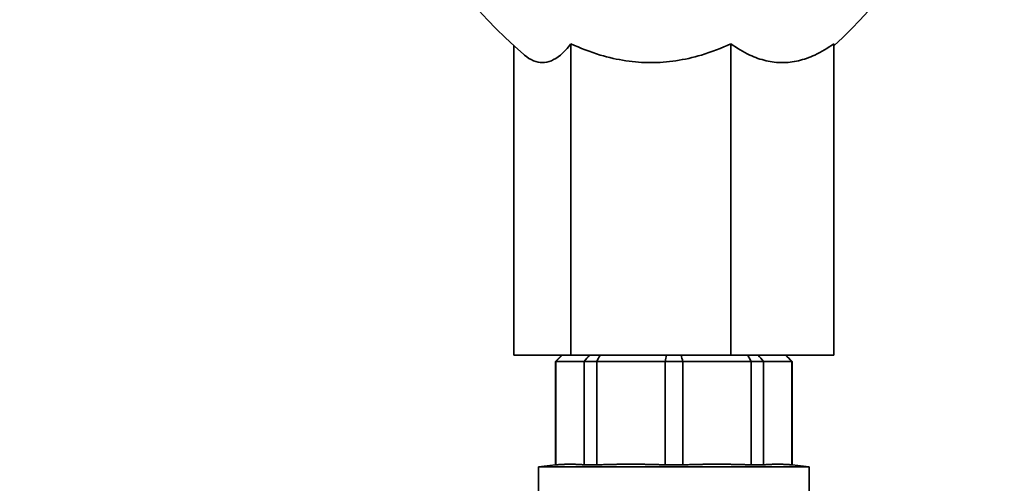
# Model space of a CAD drawing. Units: millimetres. Extents: x 0 to 420, y 0 to 297.
# Drawn here: x 84 to 92, y 124 to 127 of the extents above; entities that cross this region are included whole.
import ezdxf

# ---------------------------------------------------------------- set-up
doc = ezdxf.new("R2010")
doc.units = ezdxf.units.MM
doc.header["$LTSCALE"] = 20
doc.layers.add('Visible Edges(kwh)', color=7, linetype='Continuous', lineweight=35)
doc.styles.add('Uponor 2_5', font='arial.ttf')
doc.dimstyles.new('Typedrawing01 1-20', dxfattribs={"dimscale": 20, "dimtxt": 2.5, "dimasz": 2.5, "dimexe": 1.5, "dimexo": 0.75, "dimgap": 0.5, "dimtad": 1, "dimtoh": 1, "dimrnd": 1e-08, "dimtxsty": 'Uponor 2_5', "dimblk": 'OBLIQUE', "dimcen": -0.091, "dimdle": 1, "dimclrd": 7, "dimclre": 7, "dimclrt": 7, "dimazin": 2, "dimtfac": 0.571429, "dimtmove": 0, "dimatfit": 3, "dimldrblk": 'DOTSMALL', "dimfxl": 1, "dimtolj": 1, "dimlwd": 15, "dimlwe": 15, "dimarcsym": 0})

# ---------------------------------------------------------------- blocks, each defined once
blk = doc.blocks.new('_Oblique')
at = {"color": 0, "linetype": 'ByBlock', "lineweight": -2}
blk.add_line((-0.5, -0.5), (0.5, 0.5), dxfattribs=at)
blk = doc.blocks.new('*D14')
at = {"color": 7, "lineweight": 15, "transparency": 16777216}
for p, q in [((44.2184, 109.7017), (44.2184, 206.8774)), ((98.1854, 205.8774), (42.7184, 205.8774)), ((88.6209, 110.7017), (42.7184, 110.7017))]:
    blk.add_line(p, q, dxfattribs=at)
at = {"layer": 'Defpoints', "color": 0, "transparency": 16777216}
for p in [(44.2184, 205.8774), (98.9354, 205.8774), (89.3709, 110.7017)]:
    blk.add_point(p, dxfattribs=at)
at = {"color": 7, "lineweight": 15, "transparency": 16777216, "xscale": 2.5, "yscale": 2.5, "zscale": 2.5}
for p, rotation in [((44.2184, 205.8774), 90), ((44.2184, 110.7017), 270)]:
    blk.add_blockref('_Oblique', p, dxfattribs=dict(at, rotation=rotation))
at = {"color": 7, "transparency": 16777216, "insert": (42.4684, 157.2274), "char_height": 2.5, "attachment_point": 5, "rotation": 90, "style": 'Uponor 2_5'}
blk.add_mtext('\\A1;H', dxfattribs=at)
blk = doc.blocks.new('_DotSmall')
at = {"color": 0, "linetype": 'ByBlock', "const_width": 0.5}
blk.add_lwpolyline([(-0.0625, 0, 1), (0.0625, 0, 1)], format="xyb", close=True, dxfattribs=at)

msp = doc.modelspace()

# ---------------------------------------------------------------- linework, layer by layer
at = {"layer": 'Visible Edges(kwh)'}
for p, q in [((88.0894, 124.6625), (88.0894, 127.144)), ((88.5458, 124.6625), (88.5458, 127.1601)), ((89.8272, 124.6625), (89.8272, 127.1601)), ((90.6523, 124.6625), (90.6523, 127.1601)), ((88.5458, 124.6625), (88.0894, 124.6625)), ((88.4734, 124.6625), (88.4234, 124.6125)), ((88.4234, 123.7828), (88.4234, 124.6125)), ((88.426, 124.6125), (88.4234, 124.6125)), ((88.426, 123.7828), (88.426, 124.6125)), ((88.426, 124.6125), (88.6527, 124.6125)), ((89.8272, 124.6625), (88.5458, 124.6625)), ((88.6527, 123.7828), (88.6527, 124.6125)), ((88.7527, 124.6125), (88.6527, 124.6125)), ((88.7527, 123.7828), (88.7527, 124.6125)), ((88.7527, 124.6125), (89.3001, 124.6125)), ((89.3001, 124.6125), (89.3001, 123.7828)), ((89.4416, 124.6125), (89.3001, 124.6125)), ((89.4416, 123.7828), (89.4416, 124.6125)), ((89.4416, 124.6125), (89.989, 124.6125)), ((90.6523, 124.6625), (89.8272, 124.6625)), ((89.989, 123.7828), (89.989, 124.6125)), ((90.089, 124.6125), (89.989, 124.6125)), ((90.089, 123.7828), (90.089, 124.6125)), ((90.089, 124.6125), (90.3157, 124.6125)), ((90.2684, 124.6625), (90.3184, 124.6125)), ((90.3157, 123.7828), (90.3157, 124.6125)), ((90.3184, 124.6125), (90.3157, 124.6125)), ((90.3184, 123.7828), (90.3184, 124.6125)), ((88.4234, 123.7828), (88.2859, 123.7675)), ((88.2859, 123.7675), (90.4559, 123.7675)), ((88.2859, 123.7675), (88.2859, 123.1325)), ((88.426, 123.7828), (88.4234, 123.7828)), ((88.7527, 123.7828), (88.6527, 123.7828)), ((89.4416, 123.7828), (89.3001, 123.7828)), ((90.089, 123.7828), (89.989, 123.7828)), ((90.3184, 123.7828), (90.3157, 123.7828)), ((90.3184, 123.7828), (90.4559, 123.7675)), ((90.4559, 123.7675), (90.4559, 123.2375))]:
    msp.add_line(p, q, dxfattribs=at)
for centre, start, end in [((90.5896, 129.8968), 180, 229.39437), ((88.1521, 129.8968), 312.24709, 0)]:
    msp.add_arc(centre, 3.7187, start, end, dxfattribs=at)
for points, knots in [([(88.1693, 127.0735), (88.1706, 127.0724), (88.1719, 127.0713), (88.1973, 127.0501), (88.2218, 127.0347), (88.2704, 127.0144), (88.2944, 127.0096), (88.3407, 127.0096), (88.3648, 127.0144), (88.4133, 127.0347), (88.4378, 127.0501), (88.4908, 127.0943), (88.5191, 127.1251), (88.5458, 127.1601)], [14.249311, 14.249311, 14.249311, 14.249311, 14.271173, 14.271173, 14.666259, 14.666259, 15.061345, 15.061345, 15.456431, 15.456431, 15.851518, 15.851518, 16.326258, 16.326258, 16.326258, 16.326258]), ([(88.5458, 127.1601), (88.6207, 127.1251), (88.7001, 127.0943), (88.8488, 127.0501), (88.9176, 127.0347), (89.0539, 127.0144), (89.1215, 127.0096), (89.2515, 127.0096), (89.319, 127.0144), (89.4554, 127.0347), (89.5242, 127.0501), (89.6729, 127.0943), (89.7523, 127.1251), (89.8272, 127.1601)], [13.796432, 13.796432, 13.796432, 13.796432, 14.271173, 14.271173, 14.666259, 14.666259, 15.061345, 15.061345, 15.456431, 15.456431, 15.851518, 15.851518, 16.326258, 16.326258, 16.326258, 16.326258]), ([(89.8272, 127.1601), (89.8755, 127.1251), (89.9266, 127.0943), (90.0223, 127.0501), (90.0666, 127.0347), (90.1544, 127.0144), (90.198, 127.0096), (90.2816, 127.0096), (90.3251, 127.0144), (90.4129, 127.0347), (90.4572, 127.0501), (90.5529, 127.0943), (90.6041, 127.1251), (90.6523, 127.1601)], [13.796432, 13.796432, 13.796432, 13.796432, 14.271173, 14.271173, 14.666259, 14.666259, 15.061345, 15.061345, 15.456431, 15.456431, 15.851518, 15.851518, 16.326258, 16.326258, 16.326258, 16.326258])]:
    msp.add_open_spline(points, degree=3, knots=knots, dxfattribs=at)
for points in [[(88.4753, 124.6625), (88.4589, 124.6458), (88.4424, 124.6292), (88.426, 124.6125)], [(88.6958, 124.6625), (88.6815, 124.6458), (88.6671, 124.6292), (88.6527, 124.6125)], [(88.7794, 124.6625), (88.7705, 124.6458), (88.7616, 124.6292), (88.7527, 124.6125)], [(89.3117, 124.6625), (89.3079, 124.6458), (89.304, 124.6292), (89.3001, 124.6125)], [(89.43, 124.6625), (89.4338, 124.6458), (89.4377, 124.6292), (89.4416, 124.6125)], [(89.9623, 124.6625), (89.9712, 124.6458), (89.9801, 124.6292), (89.989, 124.6125)], [(90.0459, 124.6625), (90.0602, 124.6458), (90.0746, 124.6292), (90.089, 124.6125)], [(90.2664, 124.6625), (90.2828, 124.6458), (90.2993, 124.6292), (90.3157, 124.6125)]]:
    msp.add_open_spline(points, degree=3, dxfattribs=at)
for points in [[(88.6527, 123.7828), (88.5394, 123.7931), (88.426, 123.7828)], [(89.3001, 123.7828), (89.0264, 123.7931), (88.7527, 123.7828)], [(89.989, 123.7828), (89.7153, 123.7931), (89.4416, 123.7828)], [(90.3157, 123.7828), (90.2023, 123.7931), (90.089, 123.7828)]]:
    msp.add_rational_spline(points, [1.31761797875, 1.38715892762, 1.31761797875], degree=2, dxfattribs=at)

# ---------------------------------------------------------------- dimensions: what is measured, and where the dimension line sits
dim = msp.add_linear_dim(base=(44.2184, 205.8774), p1=(89.3709, 110.7017), p2=(98.9354, 205.8774), angle=90, text='H', dimstyle='Typedrawing01 1-20', override={"dimscale": 1, "dimlfac": 1, "dimtix": 0, "dimtofl": 1, "dimtmove": 0, "dimatfit": 3})
dim.commit()
dim.dimension.update_dxf_attribs({"geometry": '*D14', "text_midpoint": (44.2184, 157.2274), "dimtype": 160})

doc.saveas('drawing.dxf')
